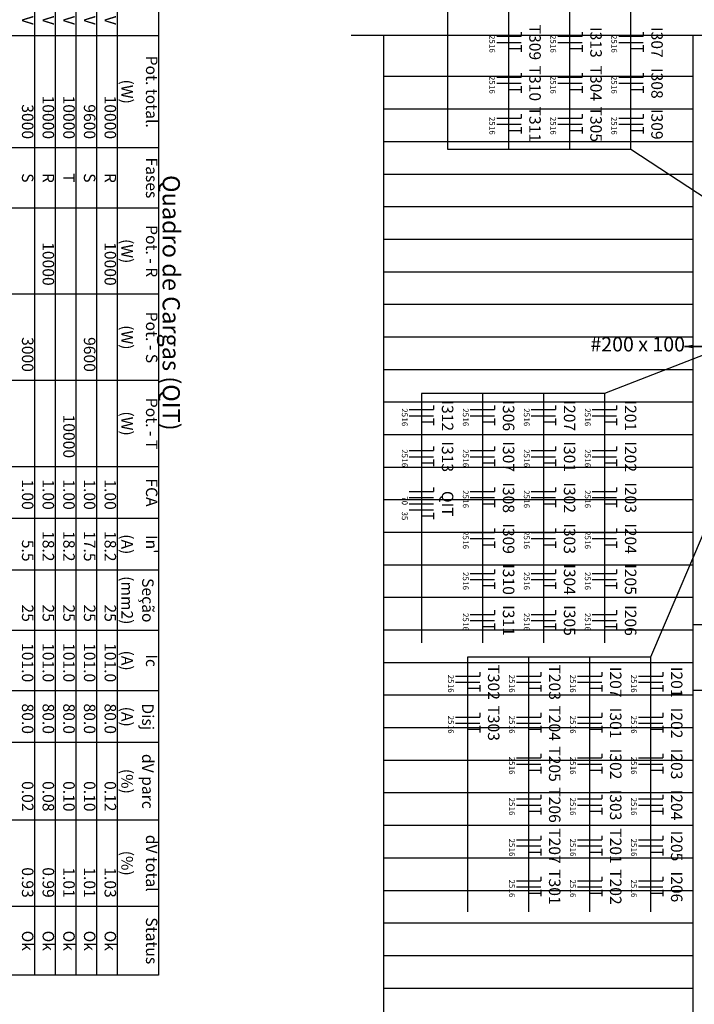
# Model space of a CAD drawing. Extents: x 0 to 150, y 0 to 90.
# Drawn here: x 51 to 59, y 30 to 42 of the extents above; entities that cross this region are included whole.
import ezdxf

# ---------------------------------------------------------------- set-up
doc = ezdxf.new("R2010")
doc.units = 0
doc.header["$MEASUREMENT"] = 0
for name, color, linetype in [('ARQUITETURA', 1, 'CONTINUOUS'), ('DI-LINHAS_DO_QUADRO', 1, 'CONTINUOUS'), ('DI-TEXTOS_DO_QUADRO', 7, 'CONTINUOUS'), ('DI-TÍTULO_DO_QUADRO', 1, 'CONTINUOUS'), ('EL-CONDUTOS', 7, 'CONTINUOUS'), ('EL-FIOS', 3, 'CONTINUOUS'), ('EL-TEXTOS_CONDUTOS', 4, 'CONTINUOUS'), ('EL-TEXTOS_FIOS', 4, 'CONTINUOUS')]:
    doc.layers.add(name, color=color, linetype=linetype)
doc.styles.add('ARIAL', font='ARIAL.TTF')
doc.styles.add('ARIALNARROW', font='ARIALN.TTF')
doc.dimstyles.get("Standard").update_dxf_attribs({"dimtxt": 0.18, "dimasz": 0.18, "dimexe": 0.18, "dimexo": 0.0625, "dimgap": 0.09, "dimtad": 0, "dimtih": 1, "dimtoh": 1, "dimdec": 4, "dimzin": 0, "dimtxsty": 'STANDARD', "dimcen": 0.09, "dimazin": 3, "dimtfac": 1, "dimtdec": 4, "dimtofl": 0, "dimtmove": 0, "dimatfit": 3, "dimtolj": 1, "dimtzin": 0})

msp = doc.modelspace()

# ---------------------------------------------------------------- linework, layer by layer
at = {"layer": 'ARQUITETURA'}
for p, q in [((59.46, 41.913), (55.26, 41.913)), ((62.19, 41.913), (59.46, 41.913)), ((55.66, 41.412), (59.46, 41.412)), ((55.66, 41.012), (59.46, 41.012)), ((55.66, 40.612), (59.46, 40.612)), ((55.66, 40.212), (59.46, 40.212)), ((55.66, 39.812), (59.46, 39.812)), ((55.66, 39.412), (59.46, 39.412)), ((55.66, 39.012), (59.46, 39.012)), ((55.66, 38.612), (59.46, 38.612)), ((55.66, 38.212), (59.46, 38.212)), ((55.66, 37.812), (59.46, 37.812)), ((55.66, 37.412), (59.46, 37.412)), ((55.66, 37.012), (59.46, 37.012)), ((55.66, 36.612), (59.46, 36.612)), ((55.66, 36.212), (59.46, 36.212)), ((55.66, 35.812), (59.46, 35.812)), ((55.66, 35.412), (59.46, 35.412)), ((55.66, 35.012), (59.46, 35.012)), ((55.66, 34.612), (59.46, 34.612)), ((55.66, 34.212), (59.46, 34.212)), ((55.66, 33.812), (59.46, 33.812)), ((55.66, 33.412), (59.46, 33.412)), ((55.66, 33.012), (59.46, 33.012)), ((55.66, 32.612), (59.46, 32.612)), ((55.66, 32.212), (59.46, 32.212)), ((55.66, 31.812), (59.46, 31.812)), ((55.66, 31.412), (59.46, 31.412)), ((55.66, 31.012), (59.46, 31.012)), ((55.66, 30.612), (59.46, 30.612)), ((55.66, 30.212), (59.46, 30.212))]:
    msp.add_line(p, q, dxfattribs=at)
for points in [[(55.66, 41.913), (55.66, 28.573), (51.56, 28.573)], [(59.46, 41.913), (59.46, 23.593), (68.66, 23.593), (68.66, 24.193)], [(60.26, 34.673), (59.46, 34.673), (59.46, 33.873), (59.76, 33.873), (59.76, 34.273)]]:
    msp.add_lwpolyline(points, dxfattribs=at)
at = {"layer": 'DI-LINHAS_DO_QUADRO', "linetype": 'CONTINUOUS'}
for p, q in [((51.366, 46.889), (51.366, 30.368)), ((51.62, 46.889), (51.62, 30.368)), ((51.874, 46.889), (51.874, 30.368)), ((52.129, 46.889), (52.129, 30.368)), ((52.383, 46.889), (52.383, 30.368)), ((52.891, 46.889), (52.891, 30.368)), ((52.891, 41.911), (47.3, 41.911)), ((52.891, 40.535), (47.3, 40.535)), ((52.891, 39.793), (47.3, 39.793)), ((52.891, 38.734), (47.3, 38.734)), ((52.891, 37.675), (47.3, 37.675)), ((52.891, 36.616), (47.3, 36.616)), ((52.891, 35.981), (47.3, 35.981)), ((52.891, 35.345), (47.3, 35.345)), ((52.891, 34.604), (47.3, 34.604)), ((52.891, 33.863), (47.3, 33.863)), ((52.891, 33.227), (47.3, 33.227)), ((52.891, 32.274), (47.3, 32.274)), ((52.891, 31.215), (47.3, 31.215)), ((52.891, 30.368), (47.3, 30.368))]:
    msp.add_line(p, q, dxfattribs=at)
at = {"layer": 'EL-CONDUTOS'}
msp.add_line((59.86, 38.093), (59.36, 38.093), dxfattribs=at)
at = {"layer": 'EL-FIOS'}
for p, q in [((57.051, 41.904), (57.351, 41.904)), ((57.351, 41.954), (57.351, 41.904)), ((57.801, 41.904), (58.101, 41.904)), ((58.101, 41.954), (58.101, 41.904)), ((58.551, 41.904), (58.851, 41.904)), ((58.851, 41.954), (58.851, 41.904)), ((57.051, 41.829), (57.351, 41.829)), ((57.201, 41.754), (57.351, 41.754)), ((57.351, 41.794), (57.351, 41.714)), ((57.801, 41.829), (58.101, 41.829)), ((57.951, 41.754), (58.101, 41.754)), ((58.101, 41.794), (58.101, 41.714)), ((58.551, 41.829), (58.851, 41.829)), ((58.701, 41.754), (58.851, 41.754)), ((58.851, 41.794), (58.851, 41.714)), ((57.051, 41.401), (57.351, 41.401)), ((57.351, 41.451), (57.351, 41.401)), ((57.801, 41.401), (58.101, 41.401)), ((58.101, 41.451), (58.101, 41.401)), ((58.551, 41.401), (58.851, 41.401)), ((58.851, 41.451), (58.851, 41.401)), ((57.051, 41.326), (57.351, 41.326)), ((57.201, 41.251), (57.351, 41.251)), ((57.351, 41.291), (57.351, 41.211)), ((57.801, 41.326), (58.101, 41.326)), ((57.951, 41.251), (58.101, 41.251)), ((58.101, 41.291), (58.101, 41.211)), ((58.551, 41.326), (58.851, 41.326)), ((58.701, 41.251), (58.851, 41.251)), ((58.851, 41.291), (58.851, 41.211)), ((57.051, 40.898), (57.351, 40.898)), ((57.351, 40.948), (57.351, 40.898)), ((57.801, 40.898), (58.101, 40.898)), ((58.101, 40.948), (58.101, 40.898)), ((58.551, 40.898), (58.851, 40.898)), ((58.851, 40.948), (58.851, 40.898)), ((57.051, 40.823), (57.351, 40.823)), ((57.351, 40.788), (57.351, 40.708)), ((57.801, 40.823), (58.101, 40.823)), ((58.101, 40.788), (58.101, 40.708)), ((58.551, 40.823), (58.851, 40.823)), ((58.851, 40.788), (58.851, 40.708)), ((57.201, 40.748), (57.351, 40.748)), ((57.951, 40.748), (58.101, 40.748)), ((58.701, 40.748), (58.851, 40.748)), ((55.975, 37.317), (56.275, 37.317)), ((56.275, 37.367), (56.275, 37.317)), ((56.725, 37.317), (57.025, 37.317)), ((57.025, 37.367), (57.025, 37.317)), ((57.475, 37.317), (57.775, 37.317)), ((57.775, 37.367), (57.775, 37.317)), ((58.225, 37.317), (58.525, 37.317)), ((58.525, 37.367), (58.525, 37.317)), ((55.975, 37.242), (56.275, 37.242)), ((56.125, 37.167), (56.275, 37.167)), ((56.275, 37.207), (56.275, 37.127)), ((56.725, 37.242), (57.025, 37.242)), ((56.875, 37.167), (57.025, 37.167)), ((57.025, 37.207), (57.025, 37.127)), ((57.475, 37.242), (57.775, 37.242)), ((57.625, 37.167), (57.775, 37.167)), ((57.775, 37.207), (57.775, 37.127)), ((58.225, 37.242), (58.525, 37.242)), ((58.375, 37.167), (58.525, 37.167)), ((58.525, 37.207), (58.525, 37.127)), ((55.975, 36.814), (56.275, 36.814)), ((56.275, 36.864), (56.275, 36.814)), ((56.725, 36.814), (57.025, 36.814)), ((57.025, 36.864), (57.025, 36.814)), ((57.475, 36.814), (57.775, 36.814)), ((57.775, 36.864), (57.775, 36.814)), ((58.225, 36.814), (58.525, 36.814)), ((58.525, 36.864), (58.525, 36.814)), ((55.975, 36.739), (56.275, 36.739)), ((56.125, 36.664), (56.275, 36.664)), ((56.275, 36.704), (56.275, 36.624)), ((56.725, 36.739), (57.025, 36.739)), ((56.875, 36.664), (57.025, 36.664)), ((57.025, 36.704), (57.025, 36.624)), ((57.475, 36.739), (57.775, 36.739)), ((57.625, 36.664), (57.775, 36.664)), ((57.775, 36.704), (57.775, 36.624)), ((58.225, 36.739), (58.525, 36.739)), ((58.375, 36.664), (58.525, 36.664)), ((58.525, 36.704), (58.525, 36.624)), ((55.975, 36.311), (56.275, 36.311)), ((56.275, 36.361), (56.275, 36.311)), ((56.725, 36.311), (57.025, 36.311)), ((57.025, 36.361), (57.025, 36.311)), ((57.475, 36.311), (57.775, 36.311)), ((57.775, 36.361), (57.775, 36.311)), ((58.225, 36.311), (58.525, 36.311)), ((58.525, 36.361), (58.525, 36.311)), ((55.975, 36.236), (56.275, 36.236)), ((56.725, 36.236), (57.025, 36.236)), ((57.025, 36.201), (57.025, 36.121)), ((57.475, 36.236), (57.775, 36.236)), ((57.775, 36.201), (57.775, 36.121)), ((58.225, 36.236), (58.525, 36.236)), ((58.525, 36.201), (58.525, 36.121)), ((55.975, 36.161), (56.275, 36.161)), ((55.975, 36.086), (56.275, 36.086)), ((56.275, 36.051), (56.275, 35.971)), ((56.875, 36.161), (57.025, 36.161)), ((57.625, 36.161), (57.775, 36.161)), ((58.375, 36.161), (58.525, 36.161)), ((56.125, 36.011), (56.275, 36.011)), ((56.725, 35.808), (57.025, 35.808)), ((57.025, 35.858), (57.025, 35.808)), ((57.475, 35.808), (57.775, 35.808)), ((57.775, 35.858), (57.775, 35.808)), ((58.225, 35.808), (58.525, 35.808)), ((58.525, 35.858), (58.525, 35.808)), ((56.725, 35.733), (57.025, 35.733)), ((57.025, 35.698), (57.025, 35.618)), ((57.475, 35.733), (57.775, 35.733)), ((57.775, 35.698), (57.775, 35.618)), ((58.225, 35.733), (58.525, 35.733)), ((58.525, 35.698), (58.525, 35.618)), ((56.875, 35.658), (57.025, 35.658)), ((57.625, 35.658), (57.775, 35.658)), ((58.375, 35.658), (58.525, 35.658)), ((57.025, 35.355), (57.025, 35.305)), ((57.775, 35.355), (57.775, 35.305)), ((58.525, 35.355), (58.525, 35.305)), ((56.725, 35.305), (57.025, 35.305)), ((56.725, 35.23), (57.025, 35.23)), ((57.475, 35.305), (57.775, 35.305)), ((57.475, 35.23), (57.775, 35.23)), ((58.225, 35.305), (58.525, 35.305)), ((58.225, 35.23), (58.525, 35.23)), ((56.875, 35.155), (57.025, 35.155)), ((57.025, 35.195), (57.025, 35.115)), ((57.625, 35.155), (57.775, 35.155)), ((57.775, 35.195), (57.775, 35.115)), ((58.375, 35.155), (58.525, 35.155)), ((58.525, 35.195), (58.525, 35.115)), ((57.025, 34.852), (57.025, 34.802)), ((57.775, 34.852), (57.775, 34.802)), ((58.525, 34.852), (58.525, 34.802)), ((56.725, 34.802), (57.025, 34.802)), ((56.725, 34.727), (57.025, 34.727)), ((57.475, 34.802), (57.775, 34.802)), ((57.475, 34.727), (57.775, 34.727)), ((58.225, 34.802), (58.525, 34.802)), ((58.225, 34.727), (58.525, 34.727)), ((56.875, 34.652), (57.025, 34.652)), ((57.025, 34.692), (57.025, 34.612)), ((57.625, 34.652), (57.775, 34.652)), ((57.775, 34.692), (57.775, 34.612)), ((58.375, 34.652), (58.525, 34.652)), ((58.525, 34.692), (58.525, 34.612)), ((56.542, 34.044), (56.842, 34.044)), ((56.842, 34.094), (56.842, 34.044)), ((57.292, 34.044), (57.592, 34.044)), ((57.592, 34.094), (57.592, 34.044)), ((58.042, 34.044), (58.342, 34.044)), ((58.342, 34.094), (58.342, 34.044)), ((58.792, 34.044), (59.092, 34.044)), ((59.092, 34.094), (59.092, 34.044)), ((56.542, 33.969), (56.842, 33.969)), ((56.692, 33.894), (56.842, 33.894)), ((56.842, 33.934), (56.842, 33.854)), ((57.292, 33.969), (57.592, 33.969)), ((57.442, 33.894), (57.592, 33.894)), ((57.592, 33.934), (57.592, 33.854)), ((58.042, 33.969), (58.342, 33.969)), ((58.192, 33.894), (58.342, 33.894)), ((58.342, 33.934), (58.342, 33.854)), ((58.792, 33.969), (59.092, 33.969)), ((58.942, 33.894), (59.092, 33.894)), ((59.092, 33.934), (59.092, 33.854)), ((56.542, 33.541), (56.842, 33.541)), ((56.842, 33.591), (56.842, 33.541)), ((57.292, 33.541), (57.592, 33.541)), ((57.592, 33.591), (57.592, 33.541)), ((58.042, 33.541), (58.342, 33.541)), ((58.342, 33.591), (58.342, 33.541)), ((58.792, 33.541), (59.092, 33.541)), ((59.092, 33.591), (59.092, 33.541)), ((56.542, 33.466), (56.842, 33.466)), ((56.692, 33.391), (56.842, 33.391)), ((56.842, 33.431), (56.842, 33.351)), ((57.292, 33.466), (57.592, 33.466)), ((57.442, 33.391), (57.592, 33.391)), ((57.592, 33.431), (57.592, 33.351)), ((58.042, 33.466), (58.342, 33.466)), ((58.192, 33.391), (58.342, 33.391)), ((58.342, 33.431), (58.342, 33.351)), ((58.792, 33.466), (59.092, 33.466)), ((58.942, 33.391), (59.092, 33.391)), ((59.092, 33.431), (59.092, 33.351)), ((57.292, 33.038), (57.592, 33.038)), ((57.592, 33.088), (57.592, 33.038)), ((58.042, 33.038), (58.342, 33.038)), ((58.342, 33.088), (58.342, 33.038)), ((58.792, 33.038), (59.092, 33.038)), ((59.092, 33.088), (59.092, 33.038)), ((57.292, 32.963), (57.592, 32.963)), ((57.592, 32.928), (57.592, 32.848)), ((58.042, 32.963), (58.342, 32.963)), ((58.342, 32.928), (58.342, 32.848)), ((58.792, 32.963), (59.092, 32.963)), ((59.092, 32.928), (59.092, 32.848)), ((57.442, 32.888), (57.592, 32.888)), ((58.192, 32.888), (58.342, 32.888)), ((58.942, 32.888), (59.092, 32.888)), ((57.592, 32.585), (57.592, 32.535)), ((58.342, 32.585), (58.342, 32.535)), ((59.092, 32.585), (59.092, 32.535)), ((57.292, 32.535), (57.592, 32.535)), ((57.292, 32.46), (57.592, 32.46)), ((57.592, 32.425), (57.592, 32.345)), ((58.042, 32.535), (58.342, 32.535)), ((58.042, 32.46), (58.342, 32.46)), ((58.342, 32.425), (58.342, 32.345)), ((58.792, 32.535), (59.092, 32.535)), ((58.792, 32.46), (59.092, 32.46)), ((59.092, 32.425), (59.092, 32.345)), ((57.442, 32.385), (57.592, 32.385)), ((58.192, 32.385), (58.342, 32.385)), ((58.942, 32.385), (59.092, 32.385)), ((57.592, 32.082), (57.592, 32.032)), ((58.342, 32.082), (58.342, 32.032)), ((59.092, 32.082), (59.092, 32.032)), ((57.292, 32.032), (57.592, 32.032)), ((57.292, 31.957), (57.592, 31.957)), ((58.042, 32.032), (58.342, 32.032)), ((58.042, 31.957), (58.342, 31.957)), ((58.792, 32.032), (59.092, 32.032)), ((58.792, 31.957), (59.092, 31.957)), ((57.442, 31.882), (57.592, 31.882)), ((57.592, 31.922), (57.592, 31.842)), ((58.192, 31.882), (58.342, 31.882)), ((58.342, 31.922), (58.342, 31.842)), ((58.942, 31.882), (59.092, 31.882)), ((59.092, 31.922), (59.092, 31.842)), ((57.592, 31.579), (57.592, 31.529)), ((58.342, 31.579), (58.342, 31.529)), ((59.092, 31.579), (59.092, 31.529)), ((57.292, 31.529), (57.592, 31.529)), ((57.292, 31.454), (57.592, 31.454)), ((58.042, 31.529), (58.342, 31.529)), ((58.042, 31.454), (58.342, 31.454)), ((58.792, 31.529), (59.092, 31.529)), ((58.792, 31.454), (59.092, 31.454)), ((57.442, 31.379), (57.592, 31.379)), ((57.592, 31.419), (57.592, 31.339)), ((58.192, 31.379), (58.342, 31.379)), ((58.342, 31.419), (58.342, 31.339)), ((58.942, 31.379), (59.092, 31.379)), ((59.092, 31.419), (59.092, 31.339))]:
    msp.add_line(p, q, dxfattribs=at)
at = {"layer": 'EL-TEXTOS_FIOS'}
for p, q in [((56.451, 40.515), (56.451, 43.645)), ((57.201, 40.515), (57.201, 43.645)), ((57.951, 40.515), (57.951, 43.645)), ((58.701, 40.515), (58.701, 43.645)), ((58.701, 40.515), (56.451, 40.515)), ((58.701, 40.515), (57.201, 40.515)), ((58.701, 40.515), (57.951, 40.515)), ((59.86, 39.753), (58.701, 40.515)), ((59.86, 38.093), (58.375, 37.516)), ((58.375, 37.516), (56.125, 37.516)), ((56.125, 37.516), (56.125, 34.453)), ((58.375, 37.516), (56.875, 37.516)), ((56.875, 37.516), (56.875, 34.453)), ((58.375, 37.516), (57.625, 37.516)), ((57.625, 37.516), (57.625, 34.453)), ((58.375, 37.516), (58.375, 34.453)), ((59.86, 36.433), (58.942, 34.276)), ((58.942, 34.276), (56.692, 34.276)), ((56.692, 34.276), (56.692, 31.146)), ((58.942, 34.276), (57.442, 34.276)), ((57.442, 34.276), (57.442, 31.146)), ((58.942, 34.276), (58.192, 34.276)), ((58.192, 34.276), (58.192, 31.146)), ((58.942, 34.276), (58.942, 31.146))]:
    msp.add_line(p, q, dxfattribs=at)

# ---------------------------------------------------------------- texts
at = {"layer": 'DI-TEXTOS_DO_QUADRO', "rotation": 270, "style": 'ARIALNARROW'}
for s, insert, char_height, width, attachment_point in [('220 V', (51.169, 42.282), 0.1412, 0.8472, 8), ('220 V', (51.423, 42.282), 0.1412, 0.8472, 8), ('220 V', (51.677, 42.282), 0.1412, 0.8472, 8), ('220 V', (51.931, 42.282), 0.1412, 0.8472, 8), ('220 V', (52.185, 42.282), 0.1412, 0.8472, 8), ('Pot. total.', (52.694, 41.223), 0.1412, 1.86384, 8), ('(W)', (52.392, 41.223), 0.1412, 0.50832, 8), ('10000', (51.423, 40.641), 0.1412, 0.8472, 9), ('10000', (51.677, 40.641), 0.1412, 0.8472, 9), ('10000', (52.185, 40.641), 0.1412, 0.8472, 9), ('3000', (51.169, 40.641), 0.1412, 0.67776, 9), ('9600', (51.931, 40.641), 0.1412, 0.67776, 9), ('Fases', (52.694, 40.164), 0.1412, 0.8472, 8), ('S', (51.169, 40.164), 0.141, 0.16944, 8), ('R', (51.423, 40.164), 0.141, 0.16944, 8), ('T', (51.677, 40.164), 0.141, 0.16944, 8), ('S', (51.931, 40.164), 0.141, 0.16944, 8), ('R', (52.185, 40.164), 0.141, 0.16944, 8), ('Pot. - R', (52.694, 39.264), 0.1412, 1.35552, 8), ('10000', (51.423, 38.84), 0.1412, 0.8472, 9), ('10000', (52.185, 38.84), 0.1412, 0.8472, 9), ('(W)', (52.392, 39.264), 0.1412, 0.50832, 8), ('Pot. - S', (52.694, 38.205), 0.1412, 1.35552, 8), ('(W)', (52.392, 38.205), 0.1412, 0.50832, 8), ('3000', (51.169, 37.781), 0.1412, 0.67776, 9), ('9600', (51.931, 37.781), 0.1412, 0.67776, 9), ('Pot. - T', (52.694, 37.146), 0.1412, 1.35552, 8), ('(W)', (52.392, 37.146), 0.1412, 0.50832, 8), ('10000', (51.677, 36.722), 0.1412, 0.8472, 9), ('1.00', (51.169, 36.087), 0.1412, 0.67776, 9), ('1.00', (51.423, 36.087), 0.1412, 0.67776, 9), ('1.00', (51.677, 36.087), 0.1412, 0.67776, 9), ('1.00', (51.931, 36.087), 0.1412, 0.67776, 9), ('1.00', (52.185, 36.087), 0.1412, 0.67776, 9), ('FCA', (52.694, 36.299), 0.1412, 0.50832, 8), ('18.2', (51.423, 35.451), 0.1412, 0.67776, 9), ('18.2', (51.677, 35.451), 0.1412, 0.67776, 9), ('17.5', (51.931, 35.451), 0.1412, 0.67776, 9), ('18.2', (52.185, 35.451), 0.1412, 0.67776, 9), ('5.5', (51.169, 35.451), 0.1412, 0.50832, 9), ('(A)', (52.392, 35.663), 0.1412, 0.50832, 8), ("In'", (52.694, 35.663), 0.1412, 0.50832, 8), ('(mm2)', (52.392, 34.975), 0.1412, 0.8472, 8), ('Seção', (52.647, 34.975), 0.1412, 0.8472, 8), ('25', (51.169, 34.71), 0.1412, 0.33888, 9), ('25', (51.423, 34.71), 0.1412, 0.33888, 9), ('25', (51.677, 34.71), 0.1412, 0.33888, 9), ('25', (51.931, 34.71), 0.1412, 0.33888, 9), ('25', (52.185, 34.71), 0.1412, 0.33888, 9), ('101.0', (51.169, 33.969), 0.1412, 0.8472, 9), ('101.0', (51.423, 33.969), 0.1412, 0.8472, 9), ('101.0', (51.677, 33.969), 0.1412, 0.8472, 9), ('101.0', (51.931, 33.969), 0.1412, 0.8472, 9), ('101.0', (52.185, 33.969), 0.1412, 0.8472, 9), ('(A)', (52.392, 34.234), 0.1412, 0.50832, 8), ('Ic', (52.694, 34.234), 0.1412, 0.33888, 8), ('80.0', (51.169, 33.333), 0.1412, 0.67776, 9), ('80.0', (51.423, 33.333), 0.1412, 0.67776, 9), ('80.0', (51.677, 33.333), 0.1412, 0.67776, 9), ('80.0', (51.931, 33.333), 0.1412, 0.67776, 9), ('80.0', (52.185, 33.333), 0.1412, 0.67776, 9), ('(A)', (52.392, 33.545), 0.1412, 0.50832, 8), ('Disj', (52.647, 33.545), 0.1412, 0.67776, 8), ('dV parc', (52.647, 32.751), 0.1412, 1.18608, 8), ('(%)', (52.392, 32.751), 0.1412, 0.50832, 8), ('0.02', (51.169, 32.38), 0.1412, 0.67776, 9), ('0.08', (51.423, 32.38), 0.1412, 0.67776, 9), ('0.10', (51.677, 32.38), 0.1412, 0.67776, 9), ('0.10', (51.931, 32.38), 0.1412, 0.67776, 9), ('0.12', (52.185, 32.38), 0.1412, 0.67776, 9), ('dV total', (52.694, 31.745), 0.1412, 1.35552, 8), ('(%)', (52.392, 31.745), 0.1412, 0.50832, 8), ('0.93', (51.169, 31.321), 0.1412, 0.67776, 9), ('0.99', (51.423, 31.321), 0.1412, 0.67776, 9), ('1.01', (51.677, 31.321), 0.1412, 0.67776, 9), ('1.01', (51.931, 31.321), 0.1412, 0.67776, 9), ('1.03', (52.185, 31.321), 0.1412, 0.67776, 9), ('Status', (52.694, 30.792), 0.1412, 1.01664, 8), ('Ok', (51.169, 30.792), 0.1412, 0.33888, 8), ('Ok', (51.423, 30.792), 0.1412, 0.33888, 8), ('Ok', (51.677, 30.792), 0.1412, 0.33888, 8), ('Ok', (51.931, 30.792), 0.1412, 0.33888, 8), ('Ok', (52.185, 30.792), 0.1412, 0.33888, 8)]:
    msp.add_mtext(s, dxfattribs=dict(at, insert=insert, char_height=char_height, width=width, attachment_point=attachment_point))
at = {"layer": 'DI-TÍTULO_DO_QUADRO', "insert": (52.877, 38.629), "char_height": 0.2118, "width": 5.59152, "attachment_point": 8, "rotation": 270, "style": 'ARIALNARROW'}
msp.add_mtext('Quadro de Cargas (QIT)', dxfattribs=at)
at = {"layer": 'EL-TEXTOS_CONDUTOS', "insert": (58.784, 37.977), "char_height": 0.1765, "width": 2.118, "attachment_point": 8, "rotation": 0.0002, "style": 'ARIALNARROW'}
msp.add_mtext('#200 x 100', dxfattribs=at)
at = {"layer": 'EL-TEXTOS_FIOS', "attachment_point": 8, "rotation": 270, "style": 'ARIAL'}
for s, insert, char_height, width in [('T309', (57.407, 41.829), 0.1412, 0.67776), ('I313', (58.157, 41.829), 0.1412, 0.67776), ('I307', (58.907, 41.829), 0.1412, 0.67776), ('25', (56.938, 41.866), 0.0706, 0.16944), ('25', (57.688, 41.866), 0.0706, 0.16944), ('25', (58.438, 41.866), 0.0706, 0.16944), ('16', (56.938, 41.754), 0.0706, 0.16944), ('16', (57.688, 41.754), 0.0706, 0.16944), ('16', (58.438, 41.754), 0.0706, 0.16944), ('T310', (57.407, 41.326), 0.1412, 0.67776), ('T304', (58.157, 41.326), 0.1412, 0.67776), ('I308', (58.907, 41.326), 0.1412, 0.67776), ('25', (56.938, 41.363), 0.0706, 0.16944), ('25', (57.688, 41.363), 0.0706, 0.16944), ('25', (58.438, 41.363), 0.0706, 0.16944), ('16', (56.938, 41.251), 0.0706, 0.16944), ('16', (57.688, 41.251), 0.0706, 0.16944), ('16', (58.438, 41.251), 0.0706, 0.16944), ('T311', (57.407, 40.823), 0.1412, 0.67776), ('T305', (58.157, 40.823), 0.1412, 0.67776), ('25', (56.938, 40.86), 0.0706, 0.16944), ('25', (57.688, 40.86), 0.0706, 0.16944), ('25', (58.438, 40.86), 0.0706, 0.16944), ('I309', (58.907, 40.823), 0.1412, 0.67776), ('16', (56.938, 40.748), 0.0706, 0.16944), ('16', (56.938, 40.748), 0.0706, 0.16944), ('16', (57.688, 40.748), 0.0706, 0.16944), ('16', (57.688, 40.748), 0.0706, 0.16944), ('16', (58.438, 40.748), 0.0706, 0.16944), ('16', (58.438, 40.748), 0.0706, 0.16944), ('I312', (56.332, 37.242), 0.1412, 0.67776), ('I306', (57.082, 37.242), 0.1412, 0.67776), ('I207', (57.832, 37.242), 0.1412, 0.67776), ('I201', (58.582, 37.242), 0.1412, 0.67776), ('25', (55.862, 37.28), 0.0706, 0.16944), ('25', (56.612, 37.28), 0.0706, 0.16944), ('25', (57.362, 37.28), 0.0706, 0.16944), ('25', (58.112, 37.28), 0.0706, 0.16944), ('16', (55.862, 37.167), 0.0706, 0.16944), ('16', (56.612, 37.167), 0.0706, 0.16944), ('16', (57.362, 37.167), 0.0706, 0.16944), ('16', (58.112, 37.167), 0.0706, 0.16944), ('I313', (56.332, 36.739), 0.1412, 0.67776), ('I307', (57.082, 36.739), 0.1412, 0.67776), ('I301', (57.832, 36.739), 0.1412, 0.67776), ('I202', (58.582, 36.739), 0.1412, 0.67776), ('25', (55.862, 36.777), 0.0706, 0.16944), ('25', (56.612, 36.777), 0.0706, 0.16944), ('25', (57.362, 36.777), 0.0706, 0.16944), ('25', (58.112, 36.777), 0.0706, 0.16944), ('16', (55.862, 36.664), 0.0706, 0.16944), ('16', (56.612, 36.664), 0.0706, 0.16944), ('16', (57.362, 36.664), 0.0706, 0.16944), ('16', (58.112, 36.664), 0.0706, 0.16944), ('QIT', (56.332, 36.161), 0.1412, 0.50832), ('25', (56.612, 36.274), 0.0706, 0.16944), ('I308', (57.082, 36.236), 0.1412, 0.67776), ('25', (57.362, 36.274), 0.0706, 0.16944), ('I302', (57.832, 36.236), 0.1412, 0.67776), ('25', (58.112, 36.274), 0.0706, 0.16944), ('I203', (58.582, 36.236), 0.1412, 0.67776), ('70', (55.862, 36.199), 0.0706, 0.16944), ('16', (56.612, 36.161), 0.0706, 0.16944), ('16', (57.362, 36.161), 0.0706, 0.16944), ('16', (58.112, 36.161), 0.0706, 0.16944), ('35', (55.862, 36.011), 0.0706, 0.16944), ('25', (56.612, 35.771), 0.0706, 0.16944), ('I309', (57.082, 35.733), 0.1412, 0.67776), ('25', (57.362, 35.771), 0.0706, 0.16944), ('I303', (57.832, 35.733), 0.1412, 0.67776), ('25', (58.112, 35.771), 0.0706, 0.16944), ('I204', (58.582, 35.733), 0.1412, 0.67776), ('16', (56.612, 35.658), 0.0706, 0.16944), ('16', (57.362, 35.658), 0.0706, 0.16944), ('16', (58.112, 35.658), 0.0706, 0.16944), ('I310', (57.082, 35.23), 0.1412, 0.67776), ('I304', (57.832, 35.23), 0.1412, 0.67776), ('I205', (58.582, 35.23), 0.1412, 0.67776), ('25', (56.612, 35.268), 0.0706, 0.16944), ('16', (56.612, 35.155), 0.0706, 0.16944), ('25', (57.362, 35.268), 0.0706, 0.16944), ('16', (57.362, 35.155), 0.0706, 0.16944), ('25', (58.112, 35.268), 0.0706, 0.16944), ('16', (58.112, 35.155), 0.0706, 0.16944), ('I311', (57.082, 34.727), 0.1412, 0.67776), ('I305', (57.832, 34.727), 0.1412, 0.67776), ('I206', (58.582, 34.727), 0.1412, 0.67776), ('25', (56.612, 34.765), 0.0706, 0.16944), ('25', (57.362, 34.765), 0.0706, 0.16944), ('25', (58.112, 34.765), 0.0706, 0.16944), ('16', (56.612, 34.652), 0.0706, 0.16944), ('16', (56.612, 34.652), 0.0706, 0.16944), ('16', (57.362, 34.652), 0.0706, 0.16944), ('16', (57.362, 34.652), 0.0706, 0.16944), ('16', (58.112, 34.652), 0.0706, 0.16944), ('16', (58.112, 34.652), 0.0706, 0.16944), ('T302', (56.899, 33.969), 0.1412, 0.67776), ('T203', (57.649, 33.969), 0.1412, 0.67776), ('I207', (58.399, 33.969), 0.1412, 0.67776), ('I201', (59.149, 33.969), 0.1412, 0.67776), ('25', (56.43, 34.007), 0.0706, 0.16944), ('25', (57.18, 34.007), 0.0706, 0.16944), ('25', (57.93, 34.007), 0.0706, 0.16944), ('25', (58.68, 34.007), 0.0706, 0.16944), ('16', (56.43, 33.894), 0.0706, 0.16944), ('16', (57.18, 33.894), 0.0706, 0.16944), ('16', (57.93, 33.894), 0.0706, 0.16944), ('16', (58.68, 33.894), 0.0706, 0.16944), ('T303', (56.899, 33.466), 0.1412, 0.67776), ('T204', (57.649, 33.466), 0.1412, 0.67776), ('I301', (58.399, 33.466), 0.1412, 0.67776), ('I202', (59.149, 33.466), 0.1412, 0.67776), ('25', (56.43, 33.504), 0.0706, 0.16944), ('25', (57.18, 33.504), 0.0706, 0.16944), ('25', (57.93, 33.504), 0.0706, 0.16944), ('25', (58.68, 33.504), 0.0706, 0.16944), ('16', (56.43, 33.391), 0.0706, 0.16944), ('16', (57.18, 33.391), 0.0706, 0.16944), ('16', (57.93, 33.391), 0.0706, 0.16944), ('16', (58.68, 33.391), 0.0706, 0.16944), ('T205', (57.649, 32.963), 0.1412, 0.67776), ('25', (57.18, 33), 0.0706, 0.16944), ('25', (57.93, 33), 0.0706, 0.16944), ('I302', (58.399, 32.963), 0.1412, 0.67776), ('25', (58.68, 33), 0.0706, 0.16944), ('I203', (59.149, 32.963), 0.1412, 0.67776), ('16', (57.18, 32.888), 0.0706, 0.16944), ('16', (57.93, 32.888), 0.0706, 0.16944), ('16', (58.68, 32.888), 0.0706, 0.16944), ('T206', (57.649, 32.46), 0.1412, 0.67776), ('25', (57.18, 32.497), 0.0706, 0.16944), ('25', (57.93, 32.497), 0.0706, 0.16944), ('I303', (58.399, 32.46), 0.1412, 0.67776), ('25', (58.68, 32.497), 0.0706, 0.16944), ('I204', (59.149, 32.46), 0.1412, 0.67776), ('16', (57.18, 32.385), 0.0706, 0.16944), ('16', (57.93, 32.385), 0.0706, 0.16944), ('16', (58.68, 32.385), 0.0706, 0.16944), ('T207', (57.649, 31.957), 0.1412, 0.67776), ('T201', (58.399, 31.957), 0.1412, 0.67776), ('I205', (59.149, 31.957), 0.1412, 0.67776), ('25', (57.18, 31.994), 0.0706, 0.16944), ('25', (57.93, 31.994), 0.0706, 0.16944), ('25', (58.68, 31.994), 0.0706, 0.16944), ('16', (57.18, 31.882), 0.0706, 0.16944), ('16', (57.93, 31.882), 0.0706, 0.16944), ('16', (58.68, 31.882), 0.0706, 0.16944), ('T301', (57.649, 31.454), 0.1412, 0.67776), ('T202', (58.399, 31.454), 0.1412, 0.67776), ('I206', (59.149, 31.454), 0.1412, 0.67776), ('25', (57.18, 31.491), 0.0706, 0.16944), ('25', (57.93, 31.491), 0.0706, 0.16944), ('25', (58.68, 31.491), 0.0706, 0.16944), ('16', (57.18, 31.379), 0.0706, 0.16944), ('16', (57.18, 31.379), 0.0706, 0.16944), ('16', (57.93, 31.379), 0.0706, 0.16944), ('16', (57.93, 31.379), 0.0706, 0.16944), ('16', (58.68, 31.379), 0.0706, 0.16944), ('16', (58.68, 31.379), 0.0706, 0.16944)]:
    msp.add_mtext(s, dxfattribs=dict(at, insert=insert, char_height=char_height, width=width))

# ---------------------------------------------------------------- leaders
at = {"layer": 'EL-CONDUTOS'}
msp.add_leader([(59.36, 38.093), (59.86, 38.093)], dimstyle='STANDARD', override={"dimasz": 0.1, "dimldrblk": 'CLOSED'}, dxfattribs=at)

doc.saveas('drawing.dxf')
